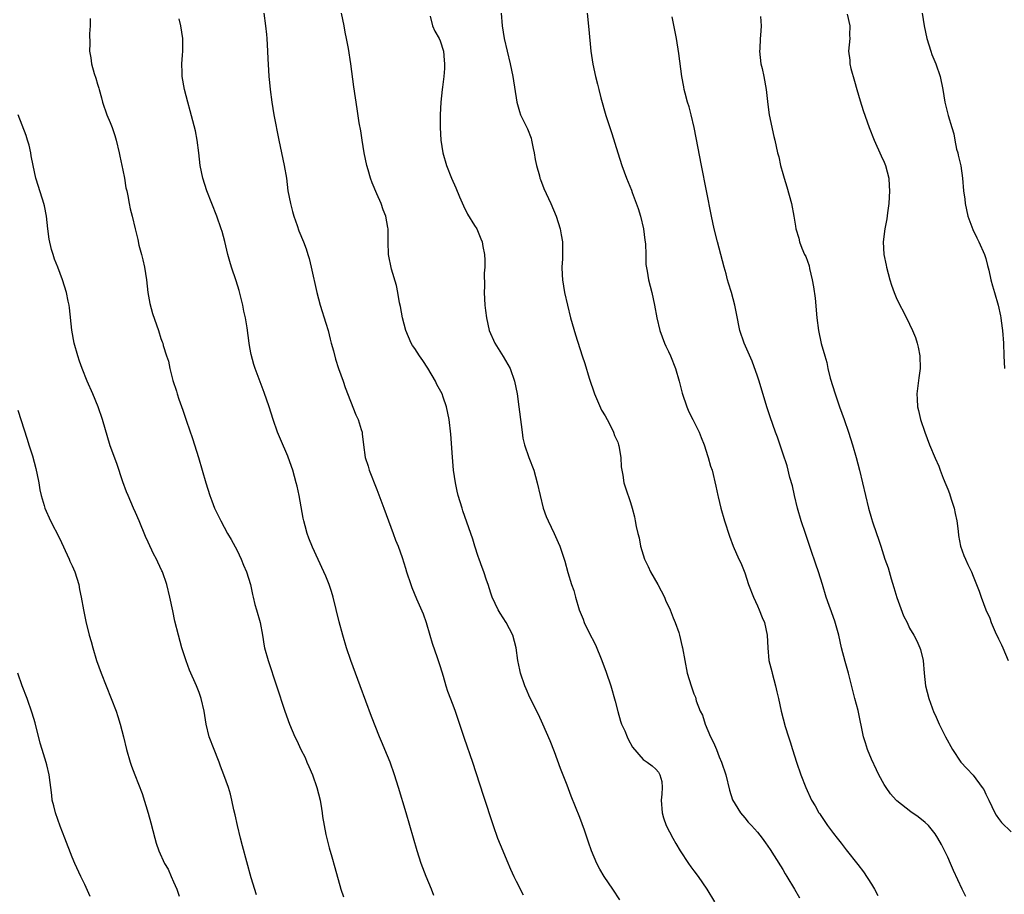
# Model space of a CAD drawing. Units: inches. Extents: x 2631000 to 2634000, y 1443000 to 1446000.
# Drawn here: x 2631969 to 2632124, y 1443752 to 1443890 of the extents above; entities that cross this region are included whole.
import ezdxf

# ---------------------------------------------------------------- set-up
doc = ezdxf.new("R2010")
doc.units = ezdxf.units.IN
doc.header["$MEASUREMENT"] = 0
doc.layers.add('LD26311443_10ft', color=100, linetype='Continuous')

msp = doc.modelspace()

# ---------------------------------------------------------------- linework, layer by layer
at = {"layer": 'LD26311443_10ft'}
for points, elevation in [([(2632007.21, 1443891), (2632007.49, 1443889), (2632007.63, 1443887.63), (2632007.67, 1443887), (2632007.79, 1443885), (2632007.83, 1443883.83), (2632007.97, 1443882.03), (2632008.02, 1443881), (2632008.08, 1443880.08), (2632008.2, 1443879), (2632008.45, 1443877), (2632008.79, 1443875), (2632009.56, 1443871), (2632010.43, 1443867), (2632010.76, 1443865), (2632011.01, 1443863.01), (2632011.39, 1443861), (2632011.74, 1443859.74), (2632011.96, 1443859), (2632012.47, 1443857.53), (2632012.73, 1443856.73), (2632013.44, 1443855), (2632013.86, 1443853.86), (2632014.16, 1443853), (2632014.35, 1443852.35), (2632014.68, 1443851), (2632015.55, 1443847), (2632016.09, 1443845), (2632017, 1443842.16), (2632017.34, 1443841), (2632017.65, 1443839.65), (2632017.85, 1443839), (2632018.18, 1443837.82), (2632018.49, 1443836.49), (2632018.99, 1443835), (2632019.72, 1443833), (2632020.04, 1443832.04), (2632021.73, 1443827.73), (2632022.08, 1443827), (2632022.57, 1443825.43), (2632022.69, 1443825), (2632022.73, 1443824.73), (2632022.91, 1443823), (2632023.2, 1443821), (2632023.64, 1443819.64), (2632023.82, 1443819), (2632025, 1443815.96), (2632026.1, 1443813), (2632027.62, 1443809), (2632027.98, 1443807.98), (2632028.37, 1443807), (2632029, 1443805.25), (2632029.54, 1443803.54), (2632029.7, 1443803), (2632030.36, 1443801), (2632030.53, 1443800.53), (2632031.27, 1443798.73), (2632032.34, 1443796.34), (2632032.81, 1443795), (2632033.39, 1443793), (2632033.73, 1443791.73), (2632034.53, 1443789.46), (2632035, 1443788.05), (2632035.47, 1443786.53), (2632035.91, 1443785), (2632036.17, 1443784.17), (2632037, 1443782.01), (2632037.37, 1443781), (2632037.77, 1443779.77), (2632038.05, 1443779), (2632038.78, 1443776.78), (2632040.09, 1443773), (2632041.8, 1443767.8), (2632043.36, 1443763), (2632044.05, 1443761), (2632044.86, 1443759), (2632045.51, 1443757.51), (2632046.11, 1443756.11), (2632046.62, 1443755), (2632047, 1443754.23), (2632048.11, 1443752.11)], 9970), ([(2632063.31, 1443751.31), (2632062.21, 1443753), (2632060.86, 1443755), (2632060.15, 1443756.15), (2632059.68, 1443757), (2632058.85, 1443759), (2632058.36, 1443760.36), (2632058.17, 1443761), (2632057.73, 1443762.27), (2632057, 1443764.27), (2632055.65, 1443767.65), (2632055, 1443769.39), (2632053.97, 1443771.97), (2632053, 1443774.63), (2632052.33, 1443776.33), (2632051.19, 1443779), (2632050.48, 1443780.48), (2632049.16, 1443783.16), (2632048.55, 1443784.55), (2632048.37, 1443785), (2632047.68, 1443787), (2632047.54, 1443787.54), (2632047.23, 1443789), (2632046.97, 1443791), (2632046.46, 1443793), (2632045.4, 1443795), (2632044.45, 1443796.45), (2632044.15, 1443797), (2632043.21, 1443799), (2632043, 1443799.6), (2632042.55, 1443801), (2632042.31, 1443801.69), (2632041.87, 1443803), (2632041.65, 1443803.65), (2632041.13, 1443805), (2632041, 1443805.37), (2632040.47, 1443807), (2632040.13, 1443808.13), (2632038.6, 1443812.6), (2632038.46, 1443813), (2632037.85, 1443815), (2632037.68, 1443815.69), (2632037.41, 1443817), (2632037.12, 1443819), (2632036.94, 1443821.06), (2632036.69, 1443824.69), (2632036.4, 1443827), (2632036, 1443829), (2632035.48, 1443830.52), (2632035.3, 1443831), (2632034.49, 1443832.49), (2632034.28, 1443833), (2632033.08, 1443835.08), (2632032.28, 1443836.28), (2632031.75, 1443837), (2632031, 1443838.17), (2632030.66, 1443838.66), (2632030.45, 1443839), (2632029.99, 1443839.99), (2632029.57, 1443841), (2632029.06, 1443843), (2632028.76, 1443844.76), (2632028.62, 1443845.38), (2632028.33, 1443847), (2632028.1, 1443848.1), (2632027.35, 1443850.65), (2632026.87, 1443853), (2632026.79, 1443855), (2632026.8, 1443857), (2632026.76, 1443857.24), (2632026.44, 1443859), (2632026.01, 1443860.01), (2632025.69, 1443861), (2632025, 1443862.55), (2632024.29, 1443864.29), (2632024.05, 1443865), (2632023.66, 1443866.34), (2632023.45, 1443867), (2632023.03, 1443869), (2632022.7, 1443871), (2632022.48, 1443872.48), (2632022.26, 1443873.74), (2632021.94, 1443875.94), (2632021.4, 1443879.4), (2632020.9, 1443883), (2632020.54, 1443885.46), (2632020.26, 1443887), (2632020.03, 1443888.03), (2632019.85, 1443889), (2632019.43, 1443891)], 9960), ([(2632033.45, 1443890.55), (2632033.79, 1443889), (2632034.17, 1443888.17), (2632034.85, 1443887), (2632035, 1443886.64), (2632035.52, 1443885), (2632035.61, 1443883.61), (2632035.7, 1443883), (2632035.71, 1443882.29), (2632035.59, 1443881), (2632035.37, 1443879.37), (2632035.34, 1443879), (2632035.1, 1443877), (2632034.99, 1443875), (2632035, 1443873), (2632035.12, 1443871), (2632035.43, 1443869), (2632036.02, 1443867), (2632036.81, 1443865), (2632037.47, 1443863.47), (2632038.05, 1443862.05), (2632038.66, 1443860.66), (2632039.33, 1443859.33), (2632040.43, 1443857.57), (2632040.76, 1443857), (2632041.43, 1443855.43), (2632041.63, 1443855), (2632041.75, 1443854.25), (2632041.99, 1443853), (2632042.06, 1443852.06), (2632042.04, 1443851), (2632041.95, 1443850.05), (2632041.98, 1443847.98), (2632041.94, 1443847), (2632042.05, 1443845), (2632042.14, 1443844.14), (2632042.3, 1443843), (2632042.74, 1443841), (2632043.6, 1443839), (2632044.93, 1443836.93), (2632045.67, 1443835.67), (2632046.03, 1443835), (2632046.74, 1443833), (2632047.13, 1443831), (2632047.43, 1443829), (2632047.79, 1443826.21), (2632047.92, 1443825), (2632048.06, 1443824.06), (2632048.31, 1443823), (2632048.99, 1443820.99), (2632049.77, 1443819), (2632050.32, 1443817), (2632050.75, 1443815), (2632051.26, 1443813), (2632051.71, 1443811.71), (2632052.01, 1443811), (2632052.98, 1443809.02), (2632053.6, 1443807.6), (2632053.89, 1443807), (2632054.66, 1443804.66), (2632055.15, 1443802.85), (2632055.72, 1443801), (2632056.05, 1443800.05), (2632056.31, 1443799), (2632056.93, 1443797), (2632057.53, 1443795.53), (2632057.72, 1443795), (2632058.4, 1443793.6), (2632059.47, 1443791.47), (2632060.49, 1443789), (2632061.16, 1443787.16), (2632061.89, 1443785), (2632062.59, 1443782.59), (2632062.99, 1443780.99), (2632063.45, 1443779.45), (2632063.61, 1443779), (2632064.09, 1443777.91), (2632064.46, 1443777), (2632064.62, 1443776.62), (2632065.34, 1443775.34), (2632067, 1443773.4), (2632067.61, 1443773), (2632068.42, 1443772.42), (2632069, 1443771.89), (2632069.42, 1443771.42), (2632069.65, 1443771), (2632069.94, 1443769.94), (2632069.99, 1443769), (2632069.97, 1443767.97), (2632069.86, 1443767), (2632069.98, 1443765), (2632070.22, 1443764.22), (2632070.65, 1443763), (2632071.68, 1443761), (2632072.15, 1443760.15), (2632072.85, 1443759), (2632074.15, 1443757), (2632074.5, 1443756.5), (2632075, 1443755.89), (2632075.65, 1443755), (2632077.05, 1443753), (2632078.22, 1443751)], 9950), ([(2632044.62, 1443891), (2632044.78, 1443889), (2632045.08, 1443887), (2632045.54, 1443885), (2632046.04, 1443883), (2632046.46, 1443881), (2632047.07, 1443877), (2632047.5, 1443875.5), (2632047.69, 1443875), (2632048.78, 1443872.78), (2632049.33, 1443871.33), (2632049.41, 1443871), (2632049.68, 1443869.68), (2632049.81, 1443869), (2632049.96, 1443867.96), (2632050.17, 1443867), (2632050.65, 1443865.35), (2632050.73, 1443865), (2632050.8, 1443864.8), (2632051.37, 1443863.37), (2632052.45, 1443861), (2632053.28, 1443859), (2632053.93, 1443857), (2632054.1, 1443856.1), (2632054.28, 1443855), (2632054.3, 1443854.3), (2632054.28, 1443852.28), (2632054.2, 1443851), (2632054.24, 1443849.76), (2632054.3, 1443849), (2632054.62, 1443847), (2632055.06, 1443845), (2632055.56, 1443843), (2632056.34, 1443840.34), (2632057.39, 1443837), (2632057.8, 1443835.8), (2632058.51, 1443833.49), (2632059.32, 1443831), (2632060.45, 1443828.45), (2632061, 1443827.55), (2632061.62, 1443826.38), (2632062.31, 1443825), (2632062.47, 1443824.47), (2632063, 1443823.39), (2632063.14, 1443823), (2632063.19, 1443822.81), (2632063.48, 1443821), (2632063.53, 1443819.53), (2632063.8, 1443818.2), (2632063.96, 1443817), (2632064.2, 1443816.2), (2632065, 1443813.91), (2632065.27, 1443813), (2632065.64, 1443811.64), (2632065.76, 1443811), (2632065.88, 1443810.12), (2632066.16, 1443809), (2632066.36, 1443808.36), (2632066.6, 1443807), (2632067, 1443805.64), (2632067.21, 1443805), (2632067.8, 1443803.8), (2632068.16, 1443803), (2632069.31, 1443801), (2632070.35, 1443799), (2632070.53, 1443798.53), (2632071.26, 1443797), (2632071.72, 1443795.72), (2632072.06, 1443795), (2632072.6, 1443793.4), (2632072.72, 1443793), (2632073.15, 1443791.15), (2632073.2, 1443791), (2632073.56, 1443789), (2632073.96, 1443787), (2632074.55, 1443785), (2632074.69, 1443784.69), (2632075, 1443783.77), (2632075.23, 1443783.23), (2632075.37, 1443782.63), (2632076.01, 1443781), (2632076.37, 1443780.37), (2632076.77, 1443779), (2632077.64, 1443777), (2632078.08, 1443776.08), (2632078.54, 1443775), (2632079, 1443773.82), (2632079.37, 1443773), (2632080.02, 1443771), (2632080.59, 1443768.59), (2632081.07, 1443767.07), (2632082.35, 1443765), (2632083, 1443764.23), (2632083.55, 1443763.55), (2632084.09, 1443763), (2632085, 1443761.96), (2632085.75, 1443761), (2632086.28, 1443760.28), (2632087, 1443759.24), (2632088.63, 1443756.63), (2632089, 1443756.08), (2632089.4, 1443755.4), (2632089.67, 1443755), (2632090.87, 1443753), (2632091.62, 1443751.62)], 9940), ([(2632058.19, 1443891), (2632058.42, 1443888.42), (2632058.76, 1443885), (2632059.05, 1443882.95), (2632059.5, 1443881), (2632059.82, 1443879.82), (2632059.99, 1443879), (2632060.33, 1443877.67), (2632061.14, 1443874.86), (2632061.73, 1443873), (2632062.04, 1443872.04), (2632063, 1443869), (2632063.66, 1443867), (2632064.37, 1443865), (2632065.14, 1443863.14), (2632065.27, 1443862.73), (2632066.23, 1443860.23), (2632066.57, 1443859), (2632067.04, 1443857), (2632067.26, 1443855.26), (2632067.36, 1443854.64), (2632067.4, 1443853), (2632067.41, 1443851.41), (2632067.63, 1443850.37), (2632067.85, 1443849), (2632068.37, 1443847), (2632068.81, 1443845), (2632069.18, 1443843), (2632069.65, 1443841), (2632069.98, 1443839.98), (2632070.37, 1443839), (2632070.56, 1443838.56), (2632071, 1443837.67), (2632071.3, 1443837), (2632072.1, 1443835), (2632072.67, 1443833), (2632073.14, 1443831.14), (2632073.88, 1443829), (2632074.21, 1443828.21), (2632074.85, 1443827), (2632075.81, 1443825), (2632076.12, 1443824.12), (2632076.6, 1443823), (2632077.17, 1443821.17), (2632077.25, 1443821), (2632077.63, 1443819.63), (2632077.86, 1443819), (2632078.48, 1443816.48), (2632078.76, 1443815), (2632078.82, 1443814.82), (2632079.23, 1443813), (2632079.81, 1443811), (2632080.6, 1443808.6), (2632081.2, 1443807), (2632082.07, 1443805), (2632082.37, 1443804.37), (2632083, 1443802.8), (2632083.61, 1443801), (2632084.37, 1443799), (2632085, 1443797.64), (2632085.28, 1443797), (2632085.77, 1443795.77), (2632086.12, 1443795), (2632086.57, 1443793), (2632086.64, 1443791), (2632086.83, 1443789), (2632087.26, 1443787.26), (2632087.32, 1443787), (2632087.87, 1443785), (2632088.06, 1443784.06), (2632088.31, 1443783), (2632088.74, 1443781), (2632089.38, 1443778.62), (2632089.89, 1443777), (2632090.17, 1443776.17), (2632090.52, 1443775), (2632091.18, 1443773), (2632091.86, 1443771), (2632092.62, 1443769), (2632093.55, 1443767), (2632094.1, 1443766.1), (2632094.71, 1443765), (2632094.83, 1443764.83), (2632095, 1443764.56), (2632095.65, 1443763.65), (2632096.08, 1443763), (2632097, 1443761.74), (2632097.57, 1443761), (2632098.22, 1443760.22), (2632099, 1443759.17), (2632100.86, 1443756.86), (2632101.73, 1443755.73), (2632103, 1443753.77), (2632103.46, 1443753), (2632104, 1443752)], 9930), ([(2632117.85, 1443751.84), (2632117.26, 1443753), (2632115.91, 1443755.91), (2632115.46, 1443757), (2632115, 1443758), (2632114, 1443760), (2632113.45, 1443761), (2632113, 1443761.7), (2632111.95, 1443763), (2632111.46, 1443763.46), (2632110.35, 1443764.35), (2632109.18, 1443765.18), (2632107, 1443766.87), (2632106.86, 1443767), (2632106, 1443768), (2632105.28, 1443769), (2632105, 1443769.45), (2632104.17, 1443771), (2632103.77, 1443771.77), (2632103, 1443773.44), (2632102.37, 1443775), (2632102.04, 1443776.04), (2632101.75, 1443777), (2632100.87, 1443781.13), (2632100.38, 1443783), (2632099.37, 1443787), (2632098.84, 1443788.84), (2632098.27, 1443791), (2632097.82, 1443793), (2632097.21, 1443795.21), (2632097, 1443795.79), (2632096.69, 1443796.69), (2632096.32, 1443797.68), (2632095.86, 1443799), (2632095.27, 1443801), (2632094.65, 1443803), (2632094.2, 1443804.2), (2632093.95, 1443805), (2632093.69, 1443805.69), (2632092.57, 1443809), (2632091.92, 1443811), (2632091.35, 1443813), (2632090.86, 1443815), (2632090.52, 1443816.52), (2632090.14, 1443817.86), (2632089.68, 1443819.68), (2632089, 1443821.65), (2632088.2, 1443824.2), (2632087.87, 1443825), (2632087, 1443827.42), (2632086.48, 1443829), (2632085.26, 1443833), (2632085, 1443833.8), (2632084.16, 1443836.16), (2632082.94, 1443839), (2632082.26, 1443841), (2632081.69, 1443843.69), (2632081.45, 1443845), (2632080.91, 1443847), (2632080.45, 1443848.45), (2632080.32, 1443849), (2632080.08, 1443849.92), (2632079.78, 1443851), (2632078.71, 1443855), (2632078.21, 1443857), (2632077.76, 1443859), (2632076.2, 1443867), (2632075.37, 1443871.37), (2632075.04, 1443873), (2632074.56, 1443875), (2632074.23, 1443876.23), (2632074, 1443877), (2632073.62, 1443878.38), (2632073.47, 1443879), (2632073.4, 1443879.4), (2632073.08, 1443881), (2632072.63, 1443884.63), (2632072.25, 1443887), (2632072.06, 1443888.06), (2632071.57, 1443890.43)], 9920), ([(2632085.51, 1443890.49), (2632085.59, 1443889), (2632085.51, 1443887.51), (2632085.44, 1443887), (2632085.39, 1443885.39), (2632085.36, 1443885), (2632085.56, 1443883), (2632085.74, 1443882.26), (2632086, 1443881), (2632086.38, 1443879), (2632086.63, 1443876.63), (2632086.88, 1443875), (2632087.59, 1443871.59), (2632087.75, 1443871), (2632088.19, 1443869), (2632088.36, 1443868.36), (2632088.67, 1443867), (2632089, 1443865.73), (2632089.22, 1443865), (2632089.66, 1443863.66), (2632090.39, 1443861), (2632090.77, 1443859), (2632091, 1443857.43), (2632091.09, 1443857), (2632091.54, 1443855.54), (2632091.66, 1443855), (2632092.03, 1443853.97), (2632092.45, 1443853), (2632092.65, 1443852.65), (2632093.17, 1443851.17), (2632093.22, 1443850.78), (2632093.64, 1443849), (2632093.86, 1443847.87), (2632094.1, 1443846.1), (2632094.38, 1443843), (2632094.63, 1443841), (2632095.07, 1443838.93), (2632095.62, 1443837), (2632095.95, 1443835.95), (2632096.13, 1443835), (2632096.5, 1443833.5), (2632097.24, 1443831), (2632097.94, 1443829), (2632098.67, 1443827), (2632099.36, 1443825), (2632099.99, 1443823), (2632100.56, 1443821), (2632101.08, 1443819), (2632101.57, 1443817), (2632102.02, 1443815), (2632102.52, 1443813), (2632103, 1443811.39), (2632103.17, 1443810.83), (2632103.79, 1443809), (2632104.12, 1443808.12), (2632104.44, 1443807), (2632105.09, 1443805), (2632105.6, 1443803.6), (2632106.1, 1443801.9), (2632106.53, 1443800.53), (2632107, 1443798.94), (2632108.05, 1443796.05), (2632108.59, 1443795), (2632109, 1443794.11), (2632109.65, 1443793), (2632110.13, 1443792.13), (2632110.63, 1443791), (2632110.73, 1443790.73), (2632111.15, 1443789), (2632111.28, 1443787), (2632111.49, 1443785), (2632112.03, 1443783), (2632112.84, 1443780.84), (2632113, 1443780.47), (2632113.65, 1443779), (2632114.66, 1443777), (2632115.76, 1443775), (2632117.09, 1443773), (2632118, 1443772), (2632119, 1443770.95), (2632120.46, 1443769), (2632120.68, 1443768.68), (2632121, 1443767.97), (2632121.33, 1443767.33), (2632121.46, 1443767), (2632122.44, 1443765), (2632122.63, 1443764.63), (2632123, 1443764.09), (2632123.49, 1443763.49), (2632125, 1443762.01)], 9910), ([(2632099.14, 1443890.86), (2632099.57, 1443889), (2632099.52, 1443887.52), (2632099.57, 1443887), (2632099.38, 1443885), (2632099.58, 1443883.58), (2632099.59, 1443883), (2632099.74, 1443882.26), (2632100.31, 1443880.31), (2632100.67, 1443879), (2632101.19, 1443877.19), (2632101.66, 1443875.66), (2632102.6, 1443873), (2632103.41, 1443871), (2632104.54, 1443868.54), (2632105, 1443867.52), (2632105.21, 1443867), (2632105.7, 1443865), (2632105.79, 1443863.79), (2632105.81, 1443863), (2632105.72, 1443861), (2632105.52, 1443859.52), (2632105.42, 1443858.58), (2632105.09, 1443857), (2632104.82, 1443855), (2632104.92, 1443853), (2632105.29, 1443851.29), (2632105.33, 1443851), (2632105.88, 1443849), (2632106.14, 1443848.14), (2632106.56, 1443847), (2632107, 1443845.95), (2632108.5, 1443843), (2632109.44, 1443841), (2632109.9, 1443839.9), (2632110.21, 1443839), (2632110.36, 1443838.36), (2632110.63, 1443837), (2632110.64, 1443835), (2632110.45, 1443833.55), (2632110.16, 1443831), (2632110.2, 1443830.2), (2632110.25, 1443829), (2632110.4, 1443828.4), (2632110.71, 1443827), (2632111.38, 1443825), (2632112.15, 1443823), (2632113, 1443820.88), (2632113.61, 1443819.61), (2632113.8, 1443819), (2632114.27, 1443817.73), (2632114.73, 1443816.73), (2632115, 1443816.02), (2632115.31, 1443815.31), (2632115.55, 1443814.45), (2632116.02, 1443813), (2632116.17, 1443812.17), (2632116.42, 1443811), (2632116.64, 1443809.36), (2632116.69, 1443808.69), (2632117.04, 1443807.04), (2632117.54, 1443805.54), (2632117.82, 1443805), (2632118.15, 1443804.15), (2632118.75, 1443803), (2632119, 1443802.31), (2632119.95, 1443799.95), (2632120.28, 1443799), (2632121.03, 1443797), (2632121.66, 1443795.66), (2632121.84, 1443795), (2632122.46, 1443793.54), (2632123, 1443792.41), (2632123.48, 1443791.48), (2632123.69, 1443791), (2632124.51, 1443789)], 9900), ([(2632111, 1443891), (2632111.27, 1443889), (2632111.69, 1443887), (2632112.33, 1443885), (2632112.51, 1443884.51), (2632113.14, 1443883), (2632113.82, 1443881), (2632114.23, 1443879), (2632114.57, 1443877), (2632115.1, 1443874.9), (2632115.64, 1443873), (2632115.97, 1443871.97), (2632116.1, 1443871), (2632116.41, 1443869.59), (2632116.58, 1443869), (2632116.65, 1443868.65), (2632117.06, 1443866.93), (2632117.36, 1443865), (2632117.48, 1443863), (2632117.68, 1443861.68), (2632117.73, 1443861), (2632117.99, 1443859.99), (2632118.19, 1443859), (2632118.94, 1443856.94), (2632119.58, 1443855.58), (2632119.9, 1443855), (2632120.82, 1443853), (2632121, 1443852.35), (2632121.26, 1443851.26), (2632121.48, 1443850.52), (2632121.81, 1443849), (2632122.04, 1443848.04), (2632122.39, 1443847), (2632122.98, 1443844.98), (2632123.3, 1443843.3), (2632123.37, 1443843), (2632123.45, 1443842.55), (2632123.65, 1443841), (2632123.79, 1443839), (2632123.86, 1443837), (2632123.97, 1443835)], 9890), ([(2631979.86, 1443890.14), (2631979.84, 1443889), (2631979.75, 1443887.75), (2631979.78, 1443886.22), (2631979.76, 1443885), (2631979.94, 1443883.94), (2631980.07, 1443883), (2631980.48, 1443881.52), (2631980.75, 1443880.75), (2631981, 1443879.83), (2631981.2, 1443879.2), (2631981.24, 1443879), (2631981.65, 1443877.65), (2631981.78, 1443877), (2631982.46, 1443875), (2631983, 1443873.78), (2631983.31, 1443873), (2631983.74, 1443871.74), (2631983.96, 1443871), (2631984.41, 1443869), (2631984.49, 1443868.49), (2631984.85, 1443867), (2631985, 1443866.28), (2631985.25, 1443865), (2631985.46, 1443863.46), (2631985.6, 1443863), (2631985.79, 1443862.21), (2631986, 1443861), (2631986.17, 1443860.17), (2631986.46, 1443859), (2631986.91, 1443857), (2631987.35, 1443855.35), (2631987.53, 1443854.47), (2631987.93, 1443853), (2631988.14, 1443852.14), (2631988.38, 1443851), (2631988.7, 1443849), (2631988.95, 1443847), (2631989.25, 1443845.25), (2631989.68, 1443843.68), (2631990.61, 1443841), (2631991, 1443839.73), (2631991.21, 1443839.21), (2631991.28, 1443839), (2631991.35, 1443838.65), (2631991.86, 1443837), (2631992.16, 1443836.16), (2631992.37, 1443835), (2631992.89, 1443833.11), (2631993.45, 1443831.45), (2631993.56, 1443831), (2631993.82, 1443830.18), (2631994.44, 1443828.44), (2631995, 1443826.74), (2631995.99, 1443823.99), (2631996.91, 1443821), (2631998.06, 1443817), (2631998.68, 1443815), (2631999, 1443814.15), (2631999.46, 1443813), (2631999.97, 1443811.97), (2632000.41, 1443811), (2632001.51, 1443809), (2632002.08, 1443808.08), (2632003, 1443806.32), (2632003.63, 1443805), (2632004.01, 1443804.01), (2632004.46, 1443803), (2632005.09, 1443801), (2632005.4, 1443799.4), (2632005.53, 1443799), (2632005.81, 1443797.81), (2632006.06, 1443797), (2632006.61, 1443795), (2632007, 1443793), (2632007.28, 1443791.28), (2632007.34, 1443791), (2632007.87, 1443789), (2632010.52, 1443781), (2632011.24, 1443779), (2632012.08, 1443777), (2632012.41, 1443776.41), (2632013.02, 1443775), (2632013.71, 1443773.71), (2632013.99, 1443773), (2632014.32, 1443772.32), (2632014.86, 1443771), (2632015.59, 1443769), (2632016.08, 1443767), (2632016.3, 1443765.7), (2632016.4, 1443765), (2632016.45, 1443764.45), (2632016.71, 1443763), (2632017, 1443761.59), (2632017.51, 1443759.51), (2632017.93, 1443758.07), (2632018.38, 1443756.38), (2632019.35, 1443753), (2632019.75, 1443751.75)], 9990), ([(2632034, 1443752), (2632033.64, 1443753), (2632032.78, 1443755), (2632032.01, 1443757), (2632031.39, 1443759), (2632030.25, 1443763), (2632029.66, 1443765), (2632028.44, 1443769), (2632027.81, 1443771), (2632027.12, 1443773), (2632026.28, 1443775), (2632025.89, 1443775.89), (2632025.44, 1443777), (2632024.2, 1443780.2), (2632022.38, 1443785), (2632021.64, 1443787), (2632020.92, 1443789), (2632020.26, 1443791), (2632019.68, 1443793), (2632019.11, 1443795.11), (2632018.15, 1443799), (2632017.9, 1443799.9), (2632017.52, 1443801), (2632017, 1443802.29), (2632016.69, 1443803), (2632014.86, 1443806.86), (2632014.28, 1443808.28), (2632014.06, 1443809), (2632013.75, 1443810.25), (2632013.53, 1443811), (2632013.43, 1443811.43), (2632012.77, 1443815), (2632012.46, 1443816.46), (2632012.33, 1443817), (2632011.77, 1443819), (2632011.58, 1443819.58), (2632011, 1443821.22), (2632009.86, 1443823.86), (2632009.39, 1443825), (2632008.68, 1443827), (2632008.04, 1443829), (2632007.25, 1443831.25), (2632005.85, 1443835), (2632005.64, 1443835.64), (2632005.2, 1443837.2), (2632005, 1443838.31), (2632004.88, 1443839), (2632004.56, 1443841.44), (2632004.31, 1443843), (2632004.07, 1443844.07), (2632003.89, 1443845), (2632003.31, 1443847.31), (2632002.85, 1443848.85), (2632002.12, 1443851), (2632001.86, 1443851.86), (2632001.55, 1443853), (2632001.05, 1443855.05), (2632000.62, 1443856.62), (2632000.51, 1443857), (2631999.81, 1443859), (2631998.21, 1443863), (2631997.58, 1443865), (2631997.19, 1443867), (2631996.99, 1443868.99), (2631996.73, 1443871), (2631996.45, 1443872.45), (2631995.61, 1443875.61), (2631995.22, 1443877), (2631994.7, 1443879), (2631994.35, 1443881), (2631994.34, 1443881.66), (2631994.3, 1443883), (2631994.37, 1443884.37), (2631994.43, 1443885), (2631994.45, 1443885.55), (2631994.42, 1443887), (2631994.13, 1443889), (2631993.89, 1443890.11)], 9980), ([(2632006.06, 1443752.06), (2632005.23, 1443754.77), (2632003.83, 1443759.83), (2632003.53, 1443761), (2632003.05, 1443763), (2632002.7, 1443764.7), (2632002.5, 1443765.5), (2632002.17, 1443767), (2632001.94, 1443767.94), (2632001.62, 1443769), (2632000.93, 1443771), (2632000.38, 1443772.38), (2632000.18, 1443773), (2631999.26, 1443775.26), (2631998.71, 1443776.71), (2631998.62, 1443777), (2631998.14, 1443779), (2631997.79, 1443781), (2631997.33, 1443783), (2631997, 1443783.94), (2631996.6, 1443785), (2631995.5, 1443787.5), (2631994.95, 1443788.95), (2631994.29, 1443791), (2631993.77, 1443793), (2631993.21, 1443795.21), (2631992.85, 1443796.85), (2631992.41, 1443799), (2631991.92, 1443801), (2631991.22, 1443803), (2631991.16, 1443803.16), (2631990.49, 1443804.49), (2631990.27, 1443805), (2631989.83, 1443805.83), (2631989, 1443807.65), (2631988.56, 1443808.56), (2631987.54, 1443811), (2631987, 1443812.33), (2631986.68, 1443813), (2631985.82, 1443815), (2631985.59, 1443815.59), (2631985, 1443817.17), (2631984.04, 1443820.04), (2631983, 1443822.83), (2631981.8, 1443827), (2631981.11, 1443829), (2631980.26, 1443831), (2631979.38, 1443833), (2631978.58, 1443835), (2631978.16, 1443836.16), (2631977.89, 1443837), (2631977.33, 1443839), (2631976.97, 1443841.03), (2631976.58, 1443844.58), (2631976.51, 1443845), (2631976.36, 1443845.64), (2631976.09, 1443847), (2631975.48, 1443849), (2631974.74, 1443851), (2631974.24, 1443852.24), (2631974.03, 1443853), (2631973.77, 1443853.77), (2631973.4, 1443855.4), (2631973.17, 1443857), (2631972.95, 1443859), (2631972.64, 1443860.64), (2631972.55, 1443861), (2631972.32, 1443861.68), (2631971.91, 1443863), (2631971.68, 1443863.68), (2631971.28, 1443865), (2631970.85, 1443867), (2631970.54, 1443868.54), (2631970.48, 1443869), (2631970.2, 1443870.2), (2631969.98, 1443871), (2631969.75, 1443871.75), (2631968.48, 1443875)], 10000), ([(2631968.45, 1443828.45), (2631969.89, 1443823.89), (2631970.19, 1443823), (2631970.74, 1443821.26), (2631971.26, 1443819.26), (2631971.35, 1443819), (2631971.45, 1443818.55), (2631971.74, 1443817), (2631971.9, 1443815.9), (2631972.1, 1443815), (2631972.58, 1443813.42), (2631972.69, 1443813), (2631973.57, 1443811), (2631975, 1443808.3), (2631976.53, 1443805), (2631976.66, 1443804.66), (2631977, 1443803.94), (2631977.4, 1443803), (2631978.03, 1443801), (2631978.18, 1443800.18), (2631978.44, 1443799), (2631978.79, 1443797), (2631979.15, 1443795.15), (2631979.68, 1443793), (2631979.99, 1443791.99), (2631980.25, 1443791), (2631980.85, 1443789), (2631981.58, 1443787), (2631983.17, 1443783), (2631983.93, 1443781), (2631984.2, 1443780.2), (2631984.58, 1443779), (2631985.09, 1443777), (2631985.55, 1443775), (2631986.13, 1443773), (2631986.38, 1443772.38), (2631986.89, 1443771), (2631988.05, 1443768.05), (2631988.97, 1443764.97), (2631989.41, 1443763.41), (2631990.03, 1443761), (2631990.25, 1443760.25), (2631990.65, 1443759), (2631991.57, 1443757), (2631992.11, 1443756.11), (2631992.59, 1443755), (2631993, 1443754.11), (2631993.48, 1443753), (2631993.89, 1443751.89)], 10010), ([(2631979.84, 1443751.84), (2631979, 1443753.7), (2631978.35, 1443755), (2631977.42, 1443757), (2631977, 1443758.04), (2631975.87, 1443761), (2631975.1, 1443762.9), (2631974.35, 1443765), (2631974.1, 1443766.1), (2631973.87, 1443767), (2631973.79, 1443767.79), (2631973.37, 1443771), (2631973, 1443772.56), (2631972.93, 1443772.93), (2631972.29, 1443775), (2631971.97, 1443775.97), (2631971.16, 1443779.16), (2631970.72, 1443780.72), (2631969.91, 1443783), (2631969.12, 1443785), (2631968.45, 1443787)], 10020)]:
    msp.add_lwpolyline(points, dxfattribs=dict(at, elevation=elevation))

doc.saveas('drawing.dxf')
